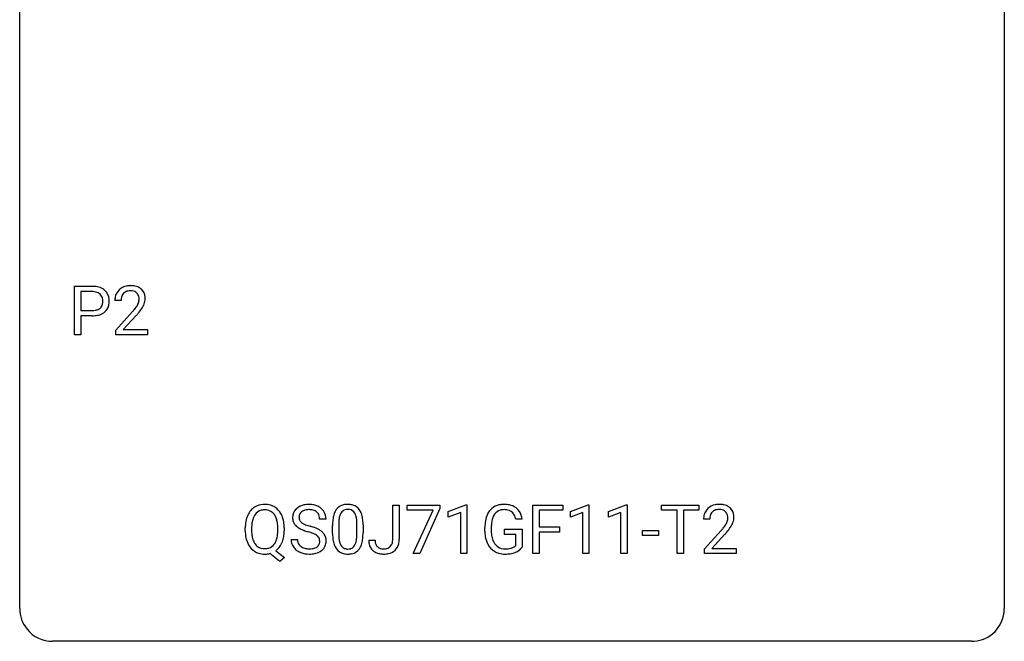
# Model space of a CAD drawing. Extents: x 2.8 to 26.6, y -2.8 to 29.
# Drawn here: x 2.8 to 26.6, y -2.8 to 12.3 of the extents above; entities that cross this region are included whole.
import ezdxf

# ---------------------------------------------------------------- set-up
doc = ezdxf.new("R2010")
doc.units = 0
doc.layers.add('DEFAULT_255_1_234', color=255, linetype='CONTINUOUS')
doc.layers.add('DEFAULT_255_2_778', color=255, linetype='CONTINUOUS')

msp = doc.modelspace()

# ---------------------------------------------------------------- linework, layer by layer
at = {"layer": 'DEFAULT_255_1_234'}
for p, q in [((4.104, 4.64), (4.104, 5.81)), ((4.104, 5.81), (4.536, 5.81)), ((4.259, 5.683), (4.259, 5.224)), ((4.545, 5.683), (4.259, 5.683)), ((5.23, 5.465), (5.081, 5.465)), ((4.259, 5.224), (4.536, 5.224)), ((4.534, 5.098), (4.259, 5.098)), ((4.259, 5.098), (4.259, 4.64)), ((5.104, 4.747), (5.508, 5.197)), ((5.596, 5.101), (5.283, 4.762)), ((4.259, 4.64), (4.104, 4.64)), ((5.104, 4.64), (5.104, 4.747)), ((5.87, 4.64), (5.104, 4.64)), ((5.283, 4.762), (5.87, 4.762)), ((5.87, 4.762), (5.87, 4.64)), ((11.802, -0.312), (11.802, 0.518)), ((11.802, 0.518), (11.957, 0.518)), ((11.957, 0.518), (11.957, -0.31)), ((12.146, 0.396), (12.146, 0.518)), ((12.146, 0.518), (12.936, 0.518)), ((12.936, 0.518), (12.936, 0.435)), ((13.144, 0.364), (13.57, 0.524)), ((13.57, 0.524), (13.593, 0.524)), ((13.593, 0.524), (13.593, -0.651)), ((15.187, -0.651), (15.187, 0.518)), ((15.187, 0.518), (15.912, 0.518)), ((15.912, 0.518), (15.912, 0.391)), ((16.097, 0.364), (16.523, 0.524)), ((16.523, 0.524), (16.546, 0.524)), ((16.546, 0.524), (16.546, -0.651)), ((17.021, 0.364), (17.447, 0.524)), ((17.447, 0.524), (17.47, 0.524)), ((17.47, 0.524), (17.47, -0.651)), ((18.301, 0.391), (18.301, 0.518)), ((18.301, 0.518), (19.206, 0.518)), ((19.206, 0.518), (19.206, 0.391)), ((12.779, 0.396), (12.146, 0.396)), ((12.296, -0.651), (12.779, 0.396)), ((12.936, 0.435), (12.452, -0.651)), ((13.144, 0.229), (13.144, 0.364)), ((13.444, 0.339), (13.144, 0.229)), ((13.444, -0.651), (13.444, 0.339)), ((15.912, 0.391), (15.341, 0.391)), ((15.341, 0.391), (15.341, -0.009)), ((16.097, 0.229), (16.097, 0.364)), ((16.397, 0.339), (16.097, 0.229)), ((16.397, -0.651), (16.397, 0.339)), ((17.021, 0.229), (17.021, 0.364)), ((17.32, 0.339), (17.021, 0.229)), ((17.32, -0.651), (17.32, 0.339)), ((18.676, 0.391), (18.301, 0.391)), ((18.676, -0.651), (18.676, 0.391)), ((19.206, 0.391), (18.83, 0.391)), ((18.83, 0.391), (18.83, -0.651)), ((10.188, 0.18), (10.033, 0.18)), ((10.345, -0.173), (10.345, 0.026)), ((10.493, 0.062), (10.493, -0.176)), ((10.934, -0.193), (10.934, 0.051)), ((11.083, 0.04), (11.083, -0.153)), ((14.93, 0.175), (14.776, 0.175)), ((19.467, 0.174), (19.318, 0.174)), ((8.233, -0.115), (8.233, -0.03)), ((8.388, -0.018), (8.388, -0.104)), ((9.02, -0.116), (9.02, -0.029)), ((9.175, -0.03), (9.175, -0.104)), ((14.029, -0.123), (14.029, -0.021)), ((14.184, -0.017), (14.184, -0.112)), ((14.506, -0.194), (14.506, -0.069)), ((14.506, -0.069), (14.93, -0.069)), ((14.777, -0.194), (14.506, -0.194)), ((14.777, -0.457), (14.777, -0.194)), ((14.93, -0.069), (14.93, -0.498)), ((15.341, -0.009), (15.832, -0.009)), ((15.832, -0.135), (15.341, -0.135)), ((15.341, -0.135), (15.341, -0.651)), ((15.832, -0.009), (15.832, -0.135)), ((17.838, -0.215), (17.838, -0.094)), ((17.838, -0.094), (18.23, -0.094)), ((18.23, -0.215), (17.838, -0.215)), ((18.23, -0.094), (18.23, -0.215)), ((19.34, -0.544), (19.745, -0.095)), ((19.833, -0.19), (19.52, -0.53)), ((9.341, -0.312), (9.496, -0.312)), ((11.219, -0.328), (11.373, -0.328)), ((9.073, -0.849), (8.827, -0.653)), ((8.97, -0.588), (9.179, -0.752)), ((12.452, -0.651), (12.296, -0.651)), ((13.593, -0.651), (13.444, -0.651)), ((15.341, -0.651), (15.187, -0.651)), ((16.546, -0.651), (16.397, -0.651)), ((17.47, -0.651), (17.32, -0.651)), ((18.83, -0.651), (18.676, -0.651)), ((19.34, -0.651), (19.34, -0.544)), ((20.107, -0.651), (19.34, -0.651)), ((19.52, -0.53), (20.107, -0.53)), ((20.107, -0.53), (20.107, -0.651)), ((9.179, -0.752), (9.073, -0.849))]:
    msp.add_line(p, q, dxfattribs=at)
for centre, radius, start, end in [((4.54, 5.204), 0.606, 78.8378, 90.3984), ((4.582, 5.406), 0.4, 58.9633, 79.0811), ((4.612, 5.462), 0.336, 48.0198, 58.4472), ((5.408, 5.491), 0.324, 133.4541, 162.947), ((5.426, 5.472), 0.35, 100.7869, 133.4384), ((5.46, 5.317), 0.508, 89.6605, 101.3704), ((5.467, 5.324), 0.502, 78.2171, 90.413), ((5.503, 5.486), 0.336, 55.9268, 78.4889), ((5.522, 5.52), 0.297, 47.9292, 55.4054), ((5.532, 5.53), 0.283, 4.3348, 48.0561), ((4.536, 5.259), 0.424, 87.8575, 88.8), ((4.542, 5.347), 0.336, 75.2762, 88.2915), ((4.571, 5.453), 0.226, 46.8629, 75.6677), ((4.586, 5.47), 0.203, 15.7442, 46.6203), ((4.523, 5.453), 0.268, 359.4672, 15.5934), ((4.621, 5.471), 0.324, 3.3375, 48.1767), ((4.498, 5.453), 0.448, 359.9478, 4.6829), ((5.488, 5.469), 0.407, 163.2879, 180.5582), ((5.542, 5.47), 0.312, 165.9093, 178.8684), ((5.441, 5.497), 0.208, 136.1757, 166.3675), ((5.429, 5.507), 0.192, 129.7279, 135.7542), ((5.437, 5.494), 0.207, 102.1739, 129.2062), ((5.461, 5.391), 0.313, 89.5461, 102.5419), ((5.464, 5.445), 0.259, 82.1602, 90.1506), ((5.477, 5.519), 0.184, 43.4415, 83.1661), ((5.47, 5.511), 0.195, 16.1715, 43.5284), ((5.419, 5.497), 0.248, 359.4866, 15.934), ((5.398, 5.495), 0.269, 353.2249, 0.0169), ((5.466, 5.519), 0.35, 337.8914, 358.9968), ((5.423, 5.513), 0.393, 359.9252, 5.5968), ((4.564, 5.498), 0.271, 279.205, 294.9901), ((4.593, 5.433), 0.2, 295.2888, 311.2911), ((4.6, 5.423), 0.188, 311.7855, 347.2861), ((4.502, 5.448), 0.289, 346.6893, 0.1059), ((4.426, 5.451), 0.365, 359.6351, 0.0053), ((4.646, 5.413), 0.295, 310.8832, 346.5426), ((4.51, 5.449), 0.435, 346.1878, 0.506), ((5.628, 5.465), 0.398, 178.4382, 180.0084), ((4.159, 6.39), 1.801, 318.5132, 320.7828), ((4.688, 5.96), 1.119, 320.7373, 323.9737), ((5.08, 5.676), 0.635, 323.8962, 328.6421), ((5.285, 5.549), 0.395, 328.8299, 331.7899), ((5.384, 5.498), 0.282, 331.4255, 352.9365), ((4.796, 5.879), 1.115, 319.6473, 327.0958), ((5.194, 5.623), 0.641, 326.9135, 338.3505), ((4.535, 5.855), 0.757, 269.897, 275.0189), ((4.538, 5.647), 0.423, 269.6593, 279.4154), ((4.558, 5.634), 0.535, 274.685, 287.0245), ((4.615, 5.455), 0.347, 286.6925, 310.2288), ((4.412, 6.195), 1.611, 317.2587, 319.9046), ((8.692, 0.097), 0.437, 93.0224, 122.4558), ((8.703, 0.001), 0.534, 89.9753, 93.6342), ((8.707, 0.039), 0.496, 73.9665, 90.423), ((8.725, 0.11), 0.422, 57.5178, 73.6813), ((9.732, 0.142), 0.388, 101.9878, 128.8743), ((9.771, -0.03), 0.564, 89.5907, 102.3169), ((9.778, 0.002), 0.532, 77.2361, 90.3248), ((9.799, 0.099), 0.433, 63.8378, 77.0809), ((9.827, 0.15), 0.375, 45.9864, 64.1608), ((10.667, 0.243), 0.286, 101.6441, 144.5142), ((10.71, 0.074), 0.46, 89.5284, 102.582), ((10.718, 0.07), 0.464, 77.0438, 90.5081), ((10.758, 0.234), 0.295, 48.2779, 77.4995), ((14.459, 0.129), 0.402, 98.419, 139.6707), ((14.496, -0.056), 0.59, 89.7659, 99.4415), ((14.503, -0.049), 0.583, 78.0552, 90.4042), ((14.543, 0.133), 0.397, 54.638, 78.3339), ((19.662, 0.181), 0.35, 100.7869, 133.4384), ((19.697, 0.026), 0.508, 89.6605, 101.3704), ((19.704, 0.032), 0.502, 78.2171, 90.413), ((19.739, 0.194), 0.336, 55.9268, 78.4889), ((8.869, 0.009), 0.633, 155.8315, 169.509), ((8.741, 0.068), 0.491, 139.6258, 156.038), ((8.682, 0.115), 0.416, 122.6416, 139.3431), ((8.784, 0.061), 0.386, 143.5289, 163.2981), ((8.691, 0.132), 0.269, 110.9285, 143.9412), ((8.7, 0.097), 0.305, 89.3102, 109.989), ((8.704, 0.023), 0.378, 83.7959, 90.0959), ((8.722, 0.135), 0.266, 35.6594, 85.1578), ((8.645, 0.077), 0.362, 20.0678, 35.9162), ((8.721, 0.106), 0.427, 28.7261, 57.2768), ((8.63, 0.05), 0.534, 24.2449, 29.3248), ((8.537, 0.012), 0.634, 9.0644, 23.9639), ((9.657, 0.22), 0.28, 132.4834, 181.0242), ((9.717, 0.164), 0.361, 129.2532, 133.4243), ((9.697, 0.228), 0.163, 127.7287, 176.7105), ((9.721, 0.198), 0.201, 114.0401, 127.9851), ((9.749, 0.134), 0.271, 99.0695, 113.7659), ((9.773, -0.011), 0.418, 89.6698, 99.231), ((9.776, -0.05), 0.457, 86.264, 90.0526), ((9.786, 0.071), 0.336, 73.7888, 86.6653), ((9.819, 0.181), 0.221, 48.5928, 74.1242), ((9.836, 0.201), 0.195, 14.9781, 48.2004), ((9.765, 0.182), 0.268, 359.4693, 14.9832), ((9.853, 0.18), 0.335, 32.2747, 45.6547), ((9.86, 0.182), 0.329, 359.6507, 32.613), ((11.088, 0.082), 0.74, 164.3059, 173.9002), ((10.797, 0.166), 0.437, 148.7922, 164.5684), ((10.702, 0.219), 0.328, 144.5884, 148.1176), ((11.008, 0.114), 0.511, 163.3763, 172.1411), ((10.799, 0.177), 0.292, 149.4209, 163.6286), ((10.693, 0.241), 0.168, 105.7981, 149.7388), ((10.711, 0.175), 0.237, 89.3807, 105.6763), ((10.715, 0.149), 0.263, 81.106, 90.2185), ((10.733, 0.237), 0.173, 30.7408, 82.4657), ((10.68, 0.203), 0.236, 24.2871, 31.3936), ((10.563, 0.153), 0.363, 12.0806, 23.8174), ((10.765, 0.247), 0.281, 36.3142, 47.6306), ((10.678, 0.188), 0.386, 18.2932, 35.6769), ((10.424, 0.101), 0.654, 8.0247, 18.5605), ((14.623, 0.041), 0.589, 154.2857, 170.3893), ((14.494, 0.1), 0.448, 139.8402, 153.9333), ((14.56, 0.087), 0.363, 144.3561, 162.8564), ((14.47, 0.15), 0.253, 105.6679, 144.2649), ((14.496, 0.057), 0.35, 89.415, 105.5823), ((14.501, 0.006), 0.401, 82.106, 90.2001), ((14.534, 0.17), 0.234, 27.7361, 84.5258), ((14.421, 0.114), 0.36, 9.7557, 27.3216), ((14.562, 0.165), 0.36, 50.0317, 54.1558), ((14.552, 0.155), 0.374, 18.1092, 49.7181), ((14.406, 0.102), 0.529, 7.9673, 18.6985), ((19.725, 0.178), 0.407, 163.2879, 180.5582), ((19.645, 0.2), 0.324, 133.4541, 162.947), ((19.778, 0.178), 0.312, 165.9093, 178.8684), ((19.678, 0.205), 0.208, 136.1757, 166.3675), ((19.666, 0.215), 0.192, 129.7279, 135.7542), ((19.673, 0.203), 0.207, 102.1739, 129.2062), ((19.698, 0.099), 0.313, 89.5461, 102.5419), ((19.701, 0.153), 0.259, 82.1602, 90.1506), ((19.714, 0.227), 0.184, 43.4415, 83.1661), ((19.707, 0.219), 0.195, 16.1715, 43.5284), ((19.656, 0.205), 0.248, 359.4866, 15.934), ((19.759, 0.228), 0.297, 47.9292, 55.4054), ((19.769, 0.238), 0.283, 4.3348, 48.0561), ((19.66, 0.221), 0.393, 359.9252, 5.5968), ((9.059, -0.026), 0.826, 169.5254, 180.2765), ((9.216, -0.027), 0.828, 174.0509, 179.4177), ((8.975, 0.001), 0.586, 163.0419, 174.314), ((8.482, 0.018), 0.535, 7.8292, 20.0422), ((8.186, -0.025), 0.834, 359.7133, 7.9655), ((8.312, -0.026), 0.863, 359.7586, 9.1891), ((9.658, 0.213), 0.28, 179.5062, 199.8695), ((9.651, 0.214), 0.274, 200.6782, 228.1764), ((9.7, 0.262), 0.342, 227.4065, 229.9881), ((9.765, 0.218), 0.232, 175.1779, 180.0582), ((9.681, 0.217), 0.147, 179.6142, 228.1246), ((9.725, 0.258), 0.207, 226.578, 230.88), ((9.772, 0.32), 0.285, 231.4635, 241.9261), ((9.892, 0.54), 0.536, 241.7179, 248.326), ((10.03, 0.884), 0.906, 248.2008, 252.4528), ((10.151, 1.256), 1.297, 252.3391, 254.3469), ((9.397, -1.442), 1.504, 71.0197, 74.4087), ((11.54, 0.031), 1.195, 173.7676, 180.2316), ((11.641, 0.052), 1.148, 177.8632, 179.5044), ((11.338, 0.066), 0.844, 172.0259, 178.0703), ((10.287, 0.092), 0.646, 4.8362, 12.2905), ((9.866, 0.054), 1.068, 359.809, 4.9408), ((10.008, 0.04), 1.075, 1.1274, 8.1718), ((9.684, 0.027), 1.399, 0.5424, 1.3863), ((14.939, -0.015), 0.91, 170.2024, 180.3561), ((15.074, -0.017), 0.89, 173.467, 179.9731), ((14.768, 0.02), 0.582, 162.6076, 173.678), ((19.865, 0.174), 0.398, 178.4382, 180.0084), ((18.925, 0.668), 1.119, 320.7373, 323.9737), ((19.317, 0.384), 0.635, 323.8962, 328.6421), ((19.522, 0.258), 0.395, 328.8299, 331.7899), ((19.621, 0.206), 0.282, 331.4255, 352.9365), ((19.635, 0.203), 0.269, 353.2249, 0.0169), ((19.431, 0.332), 0.641, 326.9135, 338.3505), ((19.703, 0.227), 0.35, 337.8914, 358.9968), ((9.062, -0.109), 0.829, 180.3724, 188.9252), ((8.862, -0.143), 0.626, 188.7215, 204.8241), ((9.164, -0.109), 0.777, 179.6829, 188.9631), ((8.897, -0.152), 0.506, 188.8101, 202.93), ((8.436, -0.143), 0.582, 342.4092, 353.6451), ((8.153, -0.108), 0.868, 353.403, 359.4848), ((8.279, -0.108), 0.895, 351.453, 0.249), ((9.778, 0.362), 0.469, 230.4982, 241.8087), ((9.931, 0.642), 0.788, 241.6337, 249.0065), ((10.099, 1.075), 1.252, 248.9199, 254.144), ((9.313, -1.672), 1.604, 71.7183, 73.9259), ((9.492, -1.133), 1.037, 68.0063, 71.8053), ((9.664, -0.71), 0.58, 62.2515, 68.1221), ((9.566, -0.953), 0.986, 66.1847, 71.0864), ((9.803, -0.45), 0.285, 52.7386, 62.4979), ((9.722, -0.602), 0.603, 59.3536, 66.2692), ((9.885, -0.341), 0.149, 16.4723, 52.6262), ((9.811, -0.452), 0.428, 49.1021, 59.3294), ((9.892, -0.359), 0.304, 32.792, 49.2506), ((9.925, -0.336), 0.264, 31.1181, 32.4005), ((9.916, -0.339), 0.274, 8.1117, 30.7959), ((11.697, -0.155), 1.353, 180.7449, 181.151), ((11.417, -0.165), 1.072, 180.8976, 188.0056), ((11.534, -0.179), 1.04, 179.7996, 185.246), ((10.072, -0.194), 0.862, 351.8069, 357.7959), ((9.748, -0.178), 1.186, 357.5872, 359.2678), ((9.858, -0.157), 1.225, 353.8442, 0.2288), ((14.816, -0.117), 0.787, 180.3883, 188.9219), ((14.883, -0.117), 0.699, 179.6556, 190.008), ((14.652, -0.159), 0.464, 189.8117, 206.6797), ((18.396, 1.098), 1.801, 318.5132, 320.7828), ((18.649, 0.903), 1.611, 317.2587, 319.9046), ((19.033, 0.587), 1.115, 319.6473, 327.0958), ((8.783, -0.177), 0.54, 205.1184, 209.647), ((8.696, -0.231), 0.437, 209.0633, 237.3493), ((8.776, -0.202), 0.375, 203.2069, 215.7876), ((8.691, -0.269), 0.267, 214.7521, 264.2834), ((8.726, -0.274), 0.26, 288.063, 323.8113), ((8.639, -0.209), 0.369, 323.6548, 342.659), ((8.665, -0.2), 0.496, 321.117, 336.6795), ((8.631, -0.181), 0.535, 336.2888, 338.3442), ((8.538, -0.148), 0.634, 338.6862, 351.5541), ((9.65, -0.316), 0.309, 179.2419, 215.2648), ((9.726, -0.315), 0.23, 179.3355, 199.1046), ((9.693, -0.324), 0.196, 199.8829, 232.7063), ((9.876, -0.364), 0.159, 306.3944, 355.3031), ((9.839, -0.354), 0.196, 359.4179, 16.1972), ((9.825, -0.356), 0.21, 354.366, 0.0699), ((9.915, -0.36), 0.276, 307.5917, 336.4316), ((9.897, -0.358), 0.293, 337.4731, 0.7537), ((9.835, -0.353), 0.356, 359.8389, 8.4707), ((11.022, -0.223), 0.673, 187.8816, 198.2347), ((10.773, -0.306), 0.41, 197.9694, 215.2624), ((11.13, -0.218), 0.634, 185.1412, 193.008), ((10.865, -0.28), 0.363, 192.7898, 205.2508), ((10.761, -0.327), 0.248, 205.8005, 211.2538), ((10.708, -0.362), 0.185, 210.379, 238.4008), ((10.732, -0.373), 0.171, 287.7958, 329.0809), ((10.636, -0.313), 0.284, 328.6635, 343.3325), ((10.418, -0.245), 0.512, 343.0499, 351.9393), ((10.622, -0.294), 0.447, 329.2804, 344.7473), ((10.322, -0.209), 0.758, 344.4935, 353.9765), ((11.654, -0.331), 0.435, 179.6087, 191.9935), ((11.514, -0.365), 0.291, 191.3396, 227.2281), ((11.667, -0.331), 0.294, 179.5654, 192.0704), ((11.57, -0.352), 0.195, 191.7656, 215.6462), ((11.552, -0.363), 0.174, 216.1938, 224.3931), ((11.598, -0.342), 0.2, 316.0213, 345.4794), ((11.501, -0.315), 0.3, 345.073, 358.3251), ((11.414, -0.31), 0.388, 357.8768, 359.584), ((11.645, -0.349), 0.308, 313.3793, 346.6225), ((11.508, -0.314), 0.449, 346.3129, 0.4899), ((14.631, -0.149), 0.599, 188.6921, 205.7821), ((14.571, -0.174), 0.534, 206.1129, 207.4917), ((14.493, -0.221), 0.444, 206.7884, 238.6963), ((14.567, -0.198), 0.371, 207.1032, 217.7074), ((14.504, -0.254), 0.287, 216.7346, 265.6812), ((14.614, -0.306), 0.222, 304.5892, 317.1073), ((8.687, -0.243), 0.423, 237.5352, 252.1858), ((8.701, -0.189), 0.478, 252.522, 270.4416), ((8.704, -0.183), 0.353, 263.4755, 270.095), ((8.708, -0.209), 0.327, 269.3649, 287.5152), ((8.705, -0.108), 0.559, 269.9931, 271.8319), ((8.709, -0.174), 0.494, 271.6373, 283.8612), ((8.728, -0.248), 0.417, 305.442, 320.8706), ((9.677, -0.297), 0.342, 215.3403, 233.0843), ((9.732, -0.222), 0.436, 233.167, 246.4951), ((9.774, -0.134), 0.533, 246.1383, 248.0543), ((9.74, -0.264), 0.272, 232.3738, 255.5137), ((9.78, -0.115), 0.553, 248.2708, 270.4056), ((9.774, -0.14), 0.401, 255.2446, 267.5321), ((9.783, -0.017), 0.525, 267.1558, 270.0287), ((9.786, -0.061), 0.48, 269.7, 278.166), ((9.784, 0.089), 0.756, 269.9708, 272.8178), ((9.797, -0.091), 0.576, 272.4383, 284.6465), ((9.812, -0.234), 0.305, 278.0231, 290.6255), ((9.846, -0.327), 0.206, 290.662, 307.0371), ((9.846, -0.273), 0.387, 284.3734, 307.1424), ((9.869, -0.309), 0.345, 307.6552, 308.453), ((10.671, -0.375), 0.287, 215.8618, 257.2789), ((10.711, -0.22), 0.447, 256.6229, 270.5104), ((10.706, -0.357), 0.188, 239.6521, 265.9794), ((10.715, -0.29), 0.256, 265.1315, 270.0603), ((10.718, -0.323), 0.224, 269.3315, 287.2178), ((10.718, -0.208), 0.459, 269.5977, 281.6734), ((10.758, -0.375), 0.288, 280.5801, 324.9173), ((10.721, -0.349), 0.334, 324.9352, 328.616), ((11.517, -0.359), 0.298, 227.496, 239.1188), ((11.546, -0.304), 0.36, 239.6256, 259.2387), ((11.553, -0.361), 0.176, 224.8614, 254.3627), ((11.584, -0.119), 0.548, 258.999, 270.3956), ((11.58, -0.271), 0.27, 253.9472, 267.395), ((11.587, -0.179), 0.363, 266.9456, 270.0338), ((11.59, -0.295), 0.246, 269.4595, 286.1823), ((11.59, -0.174), 0.493, 269.6424, 281.6796), ((11.604, -0.347), 0.193, 286.4416, 315.8044), ((11.625, -0.324), 0.34, 281.1588, 312.9131), ((14.495, -0.216), 0.449, 238.8203, 253.2788), ((14.513, -0.149), 0.519, 253.5786, 270.4175), ((14.517, -0.163), 0.378, 264.7367, 270.0611), ((14.519, 0.121), 0.662, 269.8336, 276.054), ((14.517, 0.26), 0.927, 269.997, 270.2525), ((14.52, 0.128), 0.795, 270.02, 278.7495), ((14.54, -0.069), 0.471, 275.9894, 284.4615), ((14.554, -0.087), 0.578, 278.6622, 291.3045), ((14.56, -0.153), 0.385, 284.7034, 286.4954), ((14.601, -0.284), 0.248, 286.0771, 304.2626), ((14.605, -0.223), 0.432, 291.5695, 296.4549), ((14.647, -0.299), 0.346, 295.8438, 324.855)]:
    msp.add_arc(centre, radius, start, end, dxfattribs=at)
at = {"layer": 'DEFAULT_255_2_778'}
for p, q in [((2.779, -1.984), (2.779, 28.178)), ((26.591, 28.178), (26.591, -1.984)), ((25.797, -2.778), (3.572, -2.778))]:
    msp.add_line(p, q, dxfattribs=at)
for centre, start, end in [((3.57, -1.986), 179.8524, 219.1642), ((25.8, -1.986), 309.4762, 0.1483), ((3.57, -1.987), 219.1282, 270.1454), ((25.799, -1.987), 269.8517, 309.5112)]:
    msp.add_arc(centre, 0.791, start, end, dxfattribs=at)

doc.saveas('drawing.dxf')
